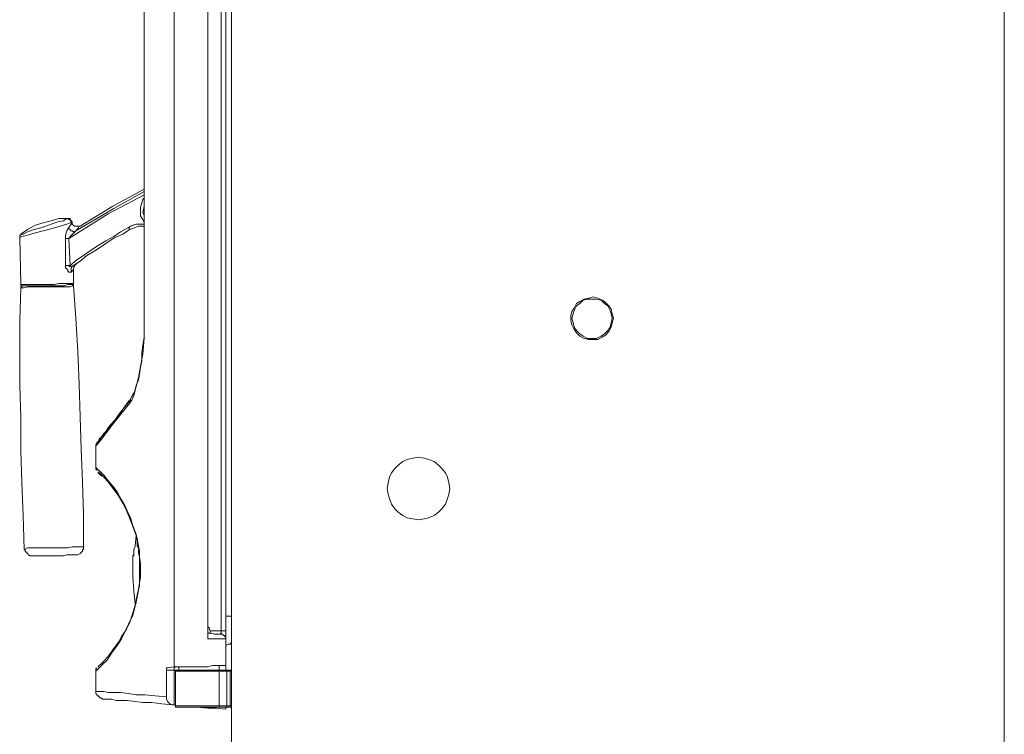
# Model space of a CAD drawing. Units: millimetres. Extents: x 7544 to 27994, y -17 to 7137.
# Drawn here: x 26127 to 26499, y 4392 to 4662 of the extents above; entities that cross this region are included whole.
import ezdxf

# ---------------------------------------------------------------- set-up
doc = ezdxf.new("R2010")
doc.units = ezdxf.units.MM
doc.header["$LTSCALE"] = 5
doc.layers.add('Desktop', color=7, linetype='Continuous')

msp = doc.modelspace()

# ---------------------------------------------------------------- linework, layer by layer
at = {"layer": 'Desktop', "color": 7, "linetype": 'Continuous', "lineweight": 18}
for p, q in [((26207.26, 4867.15), (26207.26, 4262.11)), ((26499.41, 4867.15), (26499.41, 4262.11)), ((26185.66, 4830.74), (26185.66, 4417.92)), ((26198.37, 4428.51), (26198.37, 4820.15)), ((26203.45, 4431.47), (26203.45, 4817.19)), ((26205.14, 4817.19), (26205.14, 4431.47)), ((26174.23, 4754.95), (26174.23, 4547.91)), ((26174.23, 4754.95), (26174.23, 4547.91)), ((26127.23, 4580.08), (26127.66, 4562.3)), ((26144.59, 4569.5), (26144.59, 4579.66)), ((26145.86, 4579.66), (26146.29, 4569.5)), ((26148.4, 4569.92), (26148.83, 4570.35)), ((26144.59, 4569.5), (26146.29, 4569.5)), ((26147.56, 4562.72), (26147.56, 4567.81)), ((26156.03, 4501.33), (26156.03, 4493.29)), ((26171.27, 4467.46), (26170.85, 4463.65)), ((26170.42, 4459.84), (26170.42, 4460.26)), ((26170, 4455.6), (26170, 4453.91)), ((26170, 4453.91), (26170, 4451.79)), ((26170, 4451.79), (26170.42, 4446.71)), ((26170.42, 4446.71), (26170.42, 4446.29)), ((26170.42, 4446.29), (26170.85, 4441.63)), ((26207.26, 4436.97), (26205.14, 4436.97)), ((26199.21, 4431.47), (26203.45, 4431.47)), ((26203.45, 4431.47), (26205.14, 4431.47)), ((26205.14, 4431.47), (26205.14, 4428.51)), ((26205.14, 4428.51), (26198.37, 4428.51)), ((26205.14, 4428.51), (26205.14, 4418.34)), ((26183.12, 4417.5), (26185.66, 4417.92)), ((26187.36, 4417.92), (26187.36, 4416.65)), ((26202.6, 4416.65), (26202.6, 4418.34)), ((26156.03, 4416.65), (26156.03, 4408.61)), ((26182.7, 4406.49), (26182.7, 4416.65)), ((26185.66, 4416.65), (26182.7, 4416.65)), ((26185.66, 4403.53), (26185.66, 4416.65)), ((26187.36, 4416.65), (26185.66, 4416.65)), ((26186.09, 4416.23), (26186.09, 4403.1)), ((26202.6, 4416.23), (26186.09, 4416.23)), ((26202.18, 4416.65), (26205.56, 4416.65)), ((26202.6, 4403.1), (26202.6, 4416.23)), ((26205.56, 4416.23), (26202.6, 4416.23)), ((26205.56, 4416.23), (26205.56, 4416.65)), ((26205.56, 4416.65), (26206.83, 4416.65)), ((26205.56, 4416.23), (26205.56, 4403.1)), ((26206.83, 4416.23), (26205.56, 4416.23)), ((26206.83, 4416.23), (26206.83, 4416.65)), ((26206.83, 4403.1), (26206.83, 4416.23)), ((26185.66, 4403.53), (26185.24, 4403.53)), ((26186.09, 4403.53), (26185.66, 4403.53)), ((26202.6, 4403.1), (26205.56, 4403.1)), ((26205.56, 4403.1), (26205.56, 4402.68)), ((26205.56, 4403.1), (26206.83, 4403.1)), ((26202.18, 4402.68), (26186.51, 4402.68)), ((26194.13, 4402.68), (26193.71, 4402.68)), ((26198.37, 4402.25), (26194.13, 4402.68)), ((26198.37, 4402.25), (26198.37, 4402.68)), ((26200.48, 4402.25), (26198.37, 4402.25)), ((26200.48, 4402.68), (26200.48, 4402.25)), ((26201.33, 4402.68), (26201.33, 4402.25)), ((26205.14, 4401.83), (26201.33, 4402.25)), ((26205.56, 4402.68), (26202.18, 4402.68)), ((26205.14, 4401.83), (26205.14, 4402.68)), ((26206.83, 4402.68), (26205.56, 4402.68))]:
    msp.add_line(p, q, dxfattribs=at)
at = {"layer": 'Desktop', "color": 7, "linetype": 'Continuous', "lineweight": 18, "flags": 128}
for points in [[(26148.4, 4582.62), (26162.8, 4591.09), (26162.8, 4591.09), (26174.23, 4597.44)], [(26174.23, 4598.29), (26162.38, 4591.94), (26162.38, 4591.94), (26150.1, 4584.32)], [(26174.23, 4596.17), (26160.68, 4588.98), (26160.68, 4588.98), (26145.86, 4579.66)], [(26174.23, 4585.59), (26173.81, 4586.86), (26173.81, 4586.86), (26172.96, 4588.13), (26172.96, 4588.13), (26172.96, 4589.82), (26172.96, 4589.82), (26172.96, 4591.52), (26172.96, 4591.52), (26173.39, 4593.21), (26173.39, 4593.21), (26173.81, 4594.48), (26173.81, 4594.48), (26174.23, 4594.9)], [(26174.23, 4588.55), (26173.81, 4589.4), (26173.81, 4589.4), (26174.23, 4591.94), (26174.23, 4591.94), (26174.23, 4592.36)], [(26146.71, 4585.59), (26146.29, 4585.59), (26146.29, 4585.59), (26145.02, 4585.16), (26145.02, 4585.16), (26142.48, 4584.32), (26142.48, 4584.32), (26139.51, 4583.47), (26139.51, 4583.47), (26136.13, 4582.62), (26136.13, 4582.62), (26132.74, 4581.78), (26132.74, 4581.78), (26130.2, 4580.93), (26130.2, 4580.93), (26128.08, 4580.51), (26128.08, 4580.51), (26127.23, 4580.08)], [(26145.44, 4587.28), (26142.05, 4587.28), (26142.05, 4587.28), (26139.09, 4586.44), (26139.09, 4586.44), (26136.13, 4585.59), (26136.13, 4585.59), (26133.16, 4584.74), (26133.16, 4584.74), (26130.2, 4583.05), (26130.2, 4583.05), (26127.66, 4581.35)], [(26127.66, 4581.35), (26127.66, 4581.35), (26128.5, 4581.35), (26128.5, 4581.35), (26130.2, 4582.2), (26130.2, 4582.2), (26132.74, 4583.05), (26132.74, 4583.05), (26135.7, 4583.9), (26135.7, 4583.9), (26139.09, 4585.16), (26139.09, 4585.16), (26141.63, 4586.01), (26141.63, 4586.01), (26143.75, 4586.44), (26143.75, 4586.44), (26145.02, 4587.28), (26145.02, 4587.28), (26145.44, 4587.28)], [(26147.13, 4586.01), (26147.13, 4586.01), (26146.71, 4586.44), (26146.71, 4586.44), (26146.29, 4586.86), (26146.29, 4586.86), (26146.29, 4587.28), (26146.29, 4587.28), (26145.86, 4587.28), (26145.86, 4587.28), (26145.44, 4587.28)], [(26145.44, 4587.28), (26145.44, 4587.28), (26145.86, 4586.86), (26145.86, 4586.86), (26146.29, 4586.86), (26146.29, 4586.86), (26146.29, 4586.44), (26146.29, 4586.44), (26146.71, 4586.44), (26146.71, 4586.44), (26146.71, 4586.01), (26146.71, 4586.01), (26146.71, 4585.59)], [(26145.86, 4583.9), (26146.71, 4585.16), (26146.71, 4585.16), (26146.71, 4585.59)], [(26147.13, 4586.01), (26147.13, 4586.01), (26146.71, 4585.59)], [(26150.1, 4584.32), (26149.67, 4584.32), (26149.67, 4584.32), (26149.25, 4584.32), (26149.25, 4584.32), (26148.4, 4584.32), (26148.4, 4584.32), (26147.98, 4584.32), (26147.98, 4584.32), (26147.13, 4585.16), (26147.13, 4585.16), (26147.13, 4585.59), (26147.13, 4585.59), (26147.13, 4586.01)], [(26144.59, 4579.66), (26144.59, 4580.93), (26144.59, 4580.93), (26145.02, 4582.62), (26145.02, 4582.62), (26145.86, 4583.9)], [(26148.4, 4582.62), (26147.98, 4582.2), (26147.98, 4582.2), (26147.56, 4582.2), (26147.56, 4582.2), (26147.13, 4582.62), (26147.13, 4582.62), (26146.71, 4582.62), (26146.71, 4582.62), (26146.29, 4583.05), (26146.29, 4583.05), (26145.86, 4583.47), (26145.86, 4583.47), (26145.86, 4583.9)], [(26148.4, 4582.62), (26148.4, 4582.62), (26147.56, 4581.78), (26147.56, 4581.78), (26146.29, 4580.51), (26146.29, 4580.51), (26145.86, 4579.66)], [(26146.29, 4569.5), (26148.83, 4571.61), (26148.83, 4571.61), (26151.37, 4573.31), (26151.37, 4573.31), (26154.33, 4575.43), (26154.33, 4575.43), (26156.87, 4577.12), (26156.87, 4577.12), (26159.84, 4578.81), (26159.84, 4578.81), (26162.8, 4580.51), (26162.8, 4580.51), (26165.34, 4582.2), (26165.34, 4582.2), (26168.3, 4583.9)], [(26168.73, 4583.05), (26166.19, 4581.35), (26166.19, 4581.35), (26163.22, 4580.08), (26163.22, 4580.08), (26160.68, 4578.39), (26160.68, 4578.39), (26158.14, 4576.7), (26158.14, 4576.7), (26155.6, 4575), (26155.6, 4575), (26152.64, 4573.31), (26152.64, 4573.31), (26150.1, 4571.19), (26150.1, 4571.19), (26147.56, 4569.5)], [(26150.1, 4584.32), (26149.67, 4584.32), (26149.67, 4584.32), (26149.25, 4583.47), (26149.25, 4583.47), (26148.4, 4582.62)], [(26168.3, 4583.9), (26169.15, 4584.32), (26169.15, 4584.32), (26170, 4584.74), (26170, 4584.74), (26170.42, 4584.74), (26170.42, 4584.74), (26171.27, 4585.16), (26171.27, 4585.16), (26172.12, 4585.16), (26172.12, 4585.16), (26172.96, 4585.16), (26172.96, 4585.16), (26173.81, 4585.16), (26173.81, 4585.16), (26174.23, 4585.16)], [(26168.3, 4583.9), (26168.3, 4583.9), (26168.73, 4583.47), (26168.73, 4583.47), (26168.73, 4583.05)], [(26174.23, 4584.32), (26173.39, 4584.32), (26173.39, 4584.32), (26172.12, 4584.32), (26172.12, 4584.32), (26170.85, 4583.9), (26170.85, 4583.9), (26170, 4583.47), (26170, 4583.47), (26168.73, 4583.05)], [(26127.23, 4580.08), (26127.23, 4580.08), (26127.23, 4580.51), (26127.23, 4580.51), (26127.23, 4580.93), (26127.23, 4580.93), (26127.66, 4580.93), (26127.66, 4580.93), (26127.66, 4581.35)], [(26144.59, 4579.66), (26144.59, 4579.66), (26145.02, 4579.66), (26145.02, 4579.66), (26145.44, 4579.66), (26145.44, 4579.66), (26145.86, 4579.66)], [(26147.56, 4567.81), (26147.56, 4567.81), (26147.56, 4568.65), (26147.56, 4568.65), (26147.98, 4569.08), (26147.98, 4569.08), (26147.98, 4569.5), (26147.98, 4569.5), (26148.4, 4569.92), (26148.4, 4569.92), (26148.83, 4570.35)], [(26146.71, 4566.96), (26146.29, 4566.96), (26146.29, 4566.96), (26145.86, 4566.96), (26145.86, 4566.96), (26145.44, 4567.38), (26145.44, 4567.38), (26145.44, 4567.81), (26145.44, 4567.81), (26145.02, 4568.23), (26145.02, 4568.23), (26144.59, 4568.65), (26144.59, 4568.65), (26144.59, 4569.5)], [(26146.29, 4569.5), (26145.86, 4569.08), (26145.86, 4569.08), (26146.29, 4569.08), (26146.29, 4569.08), (26147.56, 4569.5)], [(26146.71, 4566.96), (26146.71, 4567.81), (26146.71, 4567.81), (26146.71, 4568.65), (26146.71, 4568.65), (26147.13, 4569.08), (26147.13, 4569.08), (26147.56, 4569.5)], [(26147.56, 4567.81), (26147.13, 4567.81), (26147.13, 4567.81), (26147.13, 4567.38), (26147.13, 4567.38), (26146.71, 4566.96)], [(26127.66, 4561.03), (26127.23, 4548.75), (26127.23, 4548.75), (26127.23, 4536.47), (26127.23, 4536.47), (26127.23, 4524.19), (26127.23, 4524.19), (26127.66, 4511.92), (26127.66, 4511.92), (26127.66, 4499.64), (26127.66, 4499.64), (26128.08, 4487.36), (26128.08, 4487.36), (26128.5, 4475.08), (26128.5, 4475.08), (26128.93, 4462.38)], [(26127.66, 4562.3), (26127.66, 4562.3), (26128.08, 4562.3), (26128.08, 4562.3), (26128.93, 4562.3), (26128.93, 4562.3), (26130.2, 4562.3), (26130.2, 4562.3), (26131.47, 4562.3), (26131.47, 4562.3), (26133.16, 4562.3), (26133.16, 4562.3), (26134.85, 4562.3), (26134.85, 4562.3), (26136.55, 4562.3), (26136.55, 4562.3), (26138.67, 4562.3), (26138.67, 4562.3), (26140.36, 4562.3), (26140.36, 4562.3), (26142.05, 4562.72), (26142.05, 4562.72), (26143.75, 4562.72), (26143.75, 4562.72), (26145.02, 4562.72), (26145.02, 4562.72), (26146.29, 4562.72), (26146.29, 4562.72), (26147.13, 4562.72), (26147.13, 4562.72), (26147.56, 4562.72)], [(26127.66, 4562.3), (26127.66, 4561.88), (26127.66, 4561.88), (26128.08, 4561.88)], [(26128.08, 4561.88), (26128.08, 4561.46), (26128.08, 4561.46), (26127.66, 4561.46), (26127.66, 4561.46), (26127.66, 4561.03)], [(26130.2, 4561.46), (26128.93, 4561.03), (26128.93, 4561.03), (26128.08, 4561.03), (26128.08, 4561.03), (26127.66, 4561.03)], [(26128.08, 4561.88), (26128.08, 4561.88), (26128.5, 4561.88), (26128.5, 4561.88), (26129.35, 4561.88), (26129.35, 4561.88), (26130.62, 4561.88)], [(26147.56, 4561.88), (26147.56, 4561.88), (26147.13, 4561.88), (26147.13, 4561.88), (26146.29, 4561.46), (26146.29, 4561.46), (26145.44, 4561.46), (26145.44, 4561.46), (26144.17, 4561.46), (26144.17, 4561.46), (26142.48, 4561.46), (26142.48, 4561.46), (26140.78, 4561.46), (26140.78, 4561.46), (26138.67, 4561.46), (26138.67, 4561.46), (26136.97, 4561.46), (26136.97, 4561.46), (26134.85, 4561.46), (26134.85, 4561.46), (26133.16, 4561.46), (26133.16, 4561.46), (26131.47, 4561.46), (26131.47, 4561.46), (26130.2, 4561.46)], [(26130.62, 4561.88), (26131.89, 4561.88), (26131.89, 4561.88), (26133.59, 4561.88), (26133.59, 4561.88), (26135.28, 4561.88), (26135.28, 4561.88), (26136.97, 4561.88), (26136.97, 4561.88), (26139.09, 4561.88), (26139.09, 4561.88), (26140.78, 4561.88), (26140.78, 4561.88), (26142.48, 4561.88), (26142.48, 4561.88), (26144.17, 4561.88), (26144.17, 4561.88), (26145.44, 4562.3), (26145.44, 4562.3), (26146.29, 4562.3), (26146.29, 4562.3), (26146.71, 4562.3), (26146.71, 4562.3), (26147.13, 4562.3)], [(26147.13, 4562.3), (26147.13, 4562.3), (26147.56, 4562.3), (26147.56, 4562.3), (26147.56, 4562.72)], [(26147.56, 4561.88), (26147.56, 4561.88), (26147.13, 4562.3)], [(26151.37, 4463.22), (26151.37, 4475.5), (26151.37, 4475.5), (26150.95, 4487.78), (26150.95, 4487.78), (26150.52, 4500.06), (26150.52, 4500.06), (26150.1, 4512.34), (26150.1, 4512.34), (26149.67, 4524.62), (26149.67, 4524.62), (26149.25, 4536.9), (26149.25, 4536.9), (26148.4, 4549.6), (26148.4, 4549.6), (26147.56, 4561.88)], [(26174.23, 4547.91), (26174.23, 4541.98), (26174.23, 4541.98), (26173.81, 4536.05), (26173.81, 4536.05), (26172.96, 4531.39), (26172.96, 4531.39), (26172.12, 4527.16), (26172.12, 4527.16), (26171.27, 4523.77), (26171.27, 4523.77), (26170.42, 4520.38), (26170.42, 4520.38), (26169.57, 4518.69), (26169.57, 4518.69), (26168.73, 4517.42)], [(26174.23, 4547.91), (26174.23, 4545.36), (26174.23, 4545.36), (26174.23, 4542.4), (26174.23, 4542.4), (26173.81, 4539.44), (26173.81, 4539.44), (26173.39, 4536.47), (26173.39, 4536.47), (26173.39, 4533.51), (26173.39, 4533.51), (26172.96, 4530.97), (26172.96, 4530.97), (26172.54, 4528.43), (26172.54, 4528.43), (26172.12, 4526.31), (26172.12, 4526.31), (26171.27, 4524.19), (26171.27, 4524.19), (26170.85, 4522.5), (26170.85, 4522.5), (26170.42, 4521.23), (26170.42, 4521.23), (26169.57, 4519.96), (26169.57, 4519.96), (26169.15, 4519.11), (26169.15, 4519.11), (26169.15, 4518.69)], [(26169.15, 4518.69), (26167.03, 4516.15), (26167.03, 4516.15), (26164.92, 4513.61), (26164.92, 4513.61), (26163.22, 4511.07), (26163.22, 4511.07), (26161.53, 4509.37), (26161.53, 4509.37), (26160.26, 4507.68), (26160.26, 4507.68), (26159.41, 4505.99), (26159.41, 4505.99), (26158.14, 4504.72), (26158.14, 4504.72), (26157.72, 4503.87), (26157.72, 4503.87), (26156.87, 4503.02), (26156.87, 4503.02), (26156.45, 4502.6), (26156.45, 4502.6), (26156.45, 4502.18)], [(26169.15, 4518.69), (26168.73, 4518.69), (26168.73, 4518.69), (26166.61, 4515.73), (26166.61, 4515.73), (26164.92, 4513.19), (26164.92, 4513.19), (26163.22, 4511.07), (26163.22, 4511.07), (26161.53, 4508.95), (26161.53, 4508.95), (26160.26, 4507.26), (26160.26, 4507.26), (26158.99, 4505.99), (26158.99, 4505.99), (26158.14, 4504.72), (26158.14, 4504.72), (26157.29, 4503.87), (26157.29, 4503.87), (26156.87, 4503.02), (26156.87, 4503.02), (26156.45, 4502.6), (26156.45, 4502.6), (26156.45, 4502.18)], [(26168.73, 4517.42), (26168.73, 4517.84), (26168.73, 4517.84), (26168.73, 4518.27), (26168.73, 4518.27), (26169.15, 4518.69)], [(26168.73, 4517.42), (26164.92, 4512.76), (26164.92, 4512.76), (26161.95, 4508.95), (26161.95, 4508.95), (26159.84, 4505.99), (26159.84, 4505.99), (26157.72, 4503.45), (26157.72, 4503.45), (26156.45, 4501.75), (26156.45, 4501.75), (26156.03, 4501.33)], [(26156.03, 4501.33), (26156.03, 4501.33), (26156.03, 4501.75), (26156.03, 4501.75), (26156.45, 4502.18)], [(26156.03, 4493.29), (26156.03, 4492.86), (26156.03, 4492.86), (26156.03, 4492.44), (26156.03, 4492.44), (26156.45, 4492.44), (26156.45, 4492.44), (26156.45, 4492.02)], [(26156.03, 4493.29), (26156.45, 4492.86), (26156.45, 4492.86), (26157.72, 4491.59), (26157.72, 4491.59), (26158.99, 4490.32), (26158.99, 4490.32), (26160.26, 4488.63), (26160.26, 4488.63), (26162.38, 4486.09), (26162.38, 4486.09), (26164.07, 4483.97), (26164.07, 4483.97), (26165.76, 4481.01), (26165.76, 4481.01), (26167.03, 4478.89), (26167.03, 4478.89), (26167.88, 4476.77), (26167.88, 4476.77), (26169.15, 4474.23), (26169.15, 4474.23), (26170, 4471.27), (26170, 4471.27), (26171.27, 4467.88), (26171.27, 4467.88), (26171.69, 4466.19), (26171.69, 4466.19), (26172.12, 4463.65), (26172.12, 4463.65), (26172.54, 4461.53), (26172.54, 4461.53), (26172.54, 4459.41), (26172.54, 4459.41), (26172.96, 4456.87), (26172.96, 4456.87), (26172.96, 4453.91), (26172.96, 4453.91), (26172.96, 4451.79), (26172.96, 4451.79), (26172.54, 4449.67), (26172.54, 4449.67), (26172.12, 4446.71), (26172.12, 4446.71), (26171.69, 4444.17), (26171.69, 4444.17), (26170.85, 4440.78), (26170.85, 4440.78), (26170, 4437.4), (26170, 4437.4), (26168.3, 4434.01), (26168.3, 4434.01), (26167.03, 4431.05), (26167.03, 4431.05), (26165.76, 4428.51), (26165.76, 4428.51), (26164.5, 4426.39), (26164.5, 4426.39), (26161.95, 4423), (26161.95, 4423), (26160.26, 4420.46), (26160.26, 4420.46), (26158.57, 4418.77), (26158.57, 4418.77), (26157.29, 4417.5), (26157.29, 4417.5), (26156.45, 4416.65), (26156.45, 4416.65), (26156.03, 4416.23), (26156.03, 4416.23), (26156.03, 4416.65)], [(26156.87, 4491.59), (26156.87, 4491.17), (26156.87, 4491.17), (26158.14, 4489.9)], [(26156.87, 4417.92), (26156.87, 4417.92), (26157.29, 4418.34), (26157.29, 4418.34), (26157.72, 4418.77), (26157.72, 4418.77), (26158.99, 4420.04), (26158.99, 4420.04), (26160.68, 4421.73), (26160.68, 4421.73), (26162.38, 4424.27), (26162.38, 4424.27), (26164.92, 4427.66), (26164.92, 4427.66), (26165.76, 4429.35), (26165.76, 4429.35), (26167.46, 4431.89), (26167.46, 4431.89), (26168.73, 4434.43), (26168.73, 4434.43), (26170, 4438.24), (26170, 4438.24), (26170.85, 4441.21), (26170.85, 4441.21), (26171.69, 4444.59), (26171.69, 4444.59), (26172.12, 4447.13), (26172.12, 4447.13), (26172.54, 4449.67), (26172.54, 4449.67), (26172.54, 4451.79), (26172.54, 4451.79), (26172.96, 4454.33), (26172.96, 4454.33), (26172.54, 4456.45), (26172.54, 4456.45), (26172.54, 4458.99), (26172.54, 4458.99), (26172.54, 4461.53), (26172.54, 4461.53), (26172.12, 4463.65), (26172.12, 4463.65), (26171.27, 4467.46), (26171.27, 4467.46), (26170, 4470.85), (26170, 4470.85), (26168.73, 4474.23), (26168.73, 4474.23), (26167.46, 4477.2), (26167.46, 4477.2), (26166.19, 4479.74), (26166.19, 4479.74), (26164.5, 4482.7), (26164.5, 4482.7), (26162.8, 4484.82), (26162.8, 4484.82), (26160.68, 4487.78), (26160.68, 4487.78), (26158.99, 4489.48), (26158.99, 4489.48), (26157.72, 4490.75), (26157.72, 4490.75), (26156.87, 4491.59)], [(26170.85, 4441.63), (26170.85, 4441.63), (26171.27, 4442.05), (26171.27, 4442.05), (26171.27, 4442.48), (26171.27, 4442.48), (26171.27, 4443.33), (26171.27, 4443.33), (26171.69, 4445.02), (26171.69, 4445.02), (26172.12, 4447.13), (26172.12, 4447.13), (26172.54, 4448.41), (26172.54, 4448.41), (26172.54, 4450.52), (26172.54, 4450.52), (26172.54, 4452.22), (26172.54, 4452.22), (26172.54, 4453.49), (26172.54, 4453.49), (26172.54, 4454.76), (26172.54, 4454.76), (26172.54, 4456.03), (26172.54, 4456.03), (26172.54, 4457.3), (26172.54, 4457.3), (26172.54, 4459.41), (26172.54, 4459.41), (26172.12, 4461.11), (26172.12, 4461.11), (26172.12, 4462.8), (26172.12, 4462.8), (26171.69, 4463.65), (26171.69, 4463.65), (26171.69, 4465.77), (26171.69, 4465.77), (26171.27, 4466.19), (26171.27, 4466.19), (26171.27, 4466.61), (26171.27, 4466.61), (26171.27, 4467.03)], [(26128.93, 4462.38), (26129.35, 4462.38), (26129.35, 4462.38), (26130.2, 4462.8), (26130.2, 4462.8), (26131.47, 4462.8), (26131.47, 4462.8), (26132.74, 4462.8), (26132.74, 4462.8), (26134.43, 4462.8), (26134.43, 4462.8), (26136.13, 4462.8), (26136.13, 4462.8), (26137.82, 4462.8), (26137.82, 4462.8), (26139.94, 4462.8), (26139.94, 4462.8), (26142.05, 4462.8), (26142.05, 4462.8), (26143.75, 4462.8), (26143.75, 4462.8), (26145.44, 4462.8), (26145.44, 4462.8), (26147.13, 4463.22), (26147.13, 4463.22), (26148.83, 4463.22), (26148.83, 4463.22), (26149.67, 4463.22), (26149.67, 4463.22), (26150.52, 4463.22), (26150.52, 4463.22), (26150.95, 4463.22), (26150.95, 4463.22), (26151.37, 4463.22)], [(26128.93, 4462.38), (26129.35, 4461.95), (26129.35, 4461.95), (26129.35, 4461.53), (26129.35, 4461.53), (26129.77, 4461.11), (26129.77, 4461.11), (26130.2, 4460.68), (26130.2, 4460.68), (26130.62, 4460.26), (26130.62, 4460.26), (26131.05, 4459.84), (26131.05, 4459.84), (26131.47, 4459.84), (26131.47, 4459.84), (26132.31, 4459.84)], [(26148.4, 4460.26), (26148.83, 4460.26), (26148.83, 4460.26), (26149.25, 4460.26), (26149.25, 4460.26), (26150.1, 4460.68), (26150.1, 4460.68), (26150.52, 4461.11), (26150.52, 4461.11), (26150.95, 4461.53), (26150.95, 4461.53), (26150.95, 4461.95), (26150.95, 4461.95), (26151.37, 4462.38), (26151.37, 4462.38), (26151.37, 4463.22)], [(26170.85, 4463.65), (26170.85, 4463.65), (26170.85, 4463.22), (26170.85, 4463.22), (26170.42, 4462.38), (26170.42, 4462.38), (26170.42, 4461.11), (26170.42, 4461.11), (26170.42, 4460.26)], [(26148.4, 4460.26), (26148.4, 4460.26), (26147.98, 4460.26), (26147.98, 4460.26), (26147.13, 4460.26), (26147.13, 4460.26), (26146.29, 4460.26), (26146.29, 4460.26), (26145.02, 4460.26), (26145.02, 4460.26), (26143.75, 4459.84), (26143.75, 4459.84), (26142.05, 4459.84), (26142.05, 4459.84), (26140.36, 4459.84), (26140.36, 4459.84), (26138.67, 4459.84), (26138.67, 4459.84), (26136.97, 4459.84), (26136.97, 4459.84), (26135.7, 4459.84), (26135.7, 4459.84), (26134.43, 4459.84), (26134.43, 4459.84), (26133.16, 4459.84), (26133.16, 4459.84), (26132.74, 4459.84), (26132.74, 4459.84), (26132.31, 4459.84)], [(26170.42, 4460.26), (26170.42, 4460.26), (26170.42, 4459.84), (26170.42, 4459.84), (26170, 4459.84)], [(26170.42, 4460.26), (26170, 4459.84), (26170, 4459.84), (26170, 4459.41), (26170, 4459.41), (26170, 4458.57), (26170, 4458.57), (26170, 4458.14), (26170, 4458.14), (26170, 4457.3), (26170, 4457.3), (26170, 4456.45), (26170, 4456.45), (26170, 4455.6)], [(26170, 4459.84), (26170, 4459.84), (26170.42, 4459.84)], [(26170.42, 4446.29), (26170.42, 4446.29), (26170.42, 4446.71)], [(26171.27, 4442.48), (26171.27, 4442.05), (26171.27, 4442.05), (26170.85, 4441.63)], [(26199.21, 4430.62), (26199.21, 4431.47), (26199.21, 4431.47), (26198.79, 4432.32), (26198.79, 4432.32), (26198.79, 4432.74), (26198.79, 4432.74), (26198.37, 4432.74)], [(26198.37, 4430.62), (26199.64, 4430.62), (26199.64, 4430.62), (26200.91, 4430.2), (26200.91, 4430.2), (26201.75, 4430.2), (26201.75, 4430.2), (26202.6, 4430.2), (26202.6, 4430.2), (26203.02, 4430.2)], [(26198.37, 4430.62), (26198.37, 4430.62), (26199.21, 4430.62)], [(26203.02, 4430.2), (26203.02, 4430.2), (26203.45, 4430.62), (26203.45, 4430.62), (26203.45, 4431.05), (26203.45, 4431.05), (26203.45, 4431.47)], [(26203.02, 4430.2), (26203.45, 4430.2), (26203.45, 4430.2), (26203.87, 4430.2), (26203.87, 4430.2), (26204.29, 4429.78), (26204.29, 4429.78), (26204.72, 4429.78), (26204.72, 4429.78), (26204.72, 4429.35), (26204.72, 4429.35), (26205.14, 4428.93), (26205.14, 4428.93), (26205.14, 4428.51)], [(26207.26, 4427.23), (26206.83, 4426.39), (26206.83, 4426.39), (26205.99, 4426.39), (26205.99, 4426.39), (26205.14, 4425.97)], [(26185.66, 4417.92), (26186.09, 4417.92), (26186.09, 4417.92), (26187.36, 4417.92), (26187.36, 4417.92), (26188.63, 4417.92), (26188.63, 4417.92), (26189.9, 4417.92), (26189.9, 4417.92), (26191.59, 4417.92), (26191.59, 4417.92), (26193.29, 4417.92), (26193.29, 4417.92), (26194.98, 4417.92), (26194.98, 4417.92), (26196.67, 4417.92), (26196.67, 4417.92), (26198.37, 4417.92), (26198.37, 4417.92), (26200.06, 4418.34), (26200.06, 4418.34), (26201.33, 4418.34), (26201.33, 4418.34), (26202.6, 4418.34), (26202.6, 4418.34), (26203.87, 4418.34), (26203.87, 4418.34), (26204.29, 4418.34), (26204.29, 4418.34), (26205.14, 4418.34)], [(26186.09, 4417.92), (26186.09, 4417.92), (26185.66, 4417.5), (26185.66, 4417.5), (26185.66, 4417.07), (26185.66, 4417.07), (26185.66, 4416.65)], [(26205.14, 4418.34), (26205.14, 4418.34), (26205.14, 4417.92), (26205.14, 4417.92), (26205.14, 4417.5), (26205.14, 4417.5), (26205.14, 4417.07), (26205.14, 4417.07), (26205.14, 4416.65)], [(26156.45, 4417.5), (26156.45, 4417.5), (26156.03, 4417.07), (26156.03, 4417.07), (26156.03, 4416.65)], [(26182.7, 4416.65), (26182.7, 4417.07), (26182.7, 4417.07), (26182.7, 4417.5), (26182.7, 4417.5), (26183.12, 4417.5)], [(26186.51, 4416.65), (26186.51, 4416.65), (26186.09, 4416.65), (26186.09, 4416.65), (26186.09, 4416.23)], [(26186.51, 4416.65), (26186.51, 4416.65), (26186.94, 4416.65), (26186.94, 4416.65), (26187.78, 4416.65), (26187.78, 4416.65), (26188.63, 4416.65), (26188.63, 4416.65), (26189.9, 4416.65), (26189.9, 4416.65), (26191.59, 4416.65), (26191.59, 4416.65), (26193.29, 4416.65), (26193.29, 4416.65), (26194.98, 4416.65), (26194.98, 4416.65), (26196.67, 4416.65), (26196.67, 4416.65), (26198.37, 4416.65), (26198.37, 4416.65), (26200.06, 4416.65), (26200.06, 4416.65), (26201.33, 4416.65), (26201.33, 4416.65), (26202.18, 4416.65)], [(26202.6, 4416.23), (26202.6, 4416.23), (26202.6, 4416.65), (26202.6, 4416.65), (26202.18, 4416.65)], [(26206.83, 4416.65), (26206.83, 4416.65), (26207.26, 4416.65), (26207.26, 4416.65), (26207.26, 4416.23)], [(26207.26, 4416.23), (26207.26, 4416.23), (26206.83, 4416.23)], [(26158.57, 4405.64), (26158.14, 4406.06), (26158.14, 4406.06), (26157.72, 4406.06), (26157.72, 4406.06), (26157.29, 4406.49), (26157.29, 4406.49), (26156.87, 4406.91), (26156.87, 4406.91), (26156.45, 4407.33), (26156.45, 4407.33), (26156.03, 4407.76), (26156.03, 4407.76), (26156.03, 4408.18), (26156.03, 4408.18), (26156.03, 4408.61)], [(26156.03, 4408.61), (26156.03, 4408.61), (26156.45, 4408.61), (26156.45, 4408.61), (26156.87, 4408.61), (26156.87, 4408.61), (26157.72, 4408.61), (26157.72, 4408.61), (26158.99, 4408.61), (26158.99, 4408.61), (26160.68, 4408.18), (26160.68, 4408.18), (26162.8, 4408.18), (26162.8, 4408.18), (26165.34, 4408.18), (26165.34, 4408.18), (26168.3, 4407.76), (26168.3, 4407.76), (26171.27, 4407.33), (26171.27, 4407.33), (26174.65, 4407.33), (26174.65, 4407.33), (26178.47, 4406.91), (26178.47, 4406.91), (26182.7, 4406.49)], [(26185.24, 4403.53), (26181.01, 4403.95), (26181.01, 4403.95), (26177.2, 4404.37), (26177.2, 4404.37), (26173.81, 4404.37), (26173.81, 4404.37), (26170.85, 4404.79), (26170.85, 4404.79), (26167.88, 4405.22), (26167.88, 4405.22), (26165.76, 4405.22), (26165.76, 4405.22), (26163.65, 4405.22), (26163.65, 4405.22), (26161.95, 4405.64), (26161.95, 4405.64), (26160.68, 4405.64), (26160.68, 4405.64), (26159.41, 4405.64), (26159.41, 4405.64), (26158.99, 4405.64), (26158.99, 4405.64), (26158.57, 4405.64)], [(26182.7, 4406.49), (26182.7, 4405.64), (26182.7, 4405.64), (26183.12, 4404.79), (26183.12, 4404.79), (26183.97, 4403.95), (26183.97, 4403.95), (26184.82, 4403.53), (26184.82, 4403.53), (26185.24, 4403.53)], [(26186.09, 4403.1), (26186.09, 4403.1), (26186.09, 4402.68), (26186.09, 4402.68), (26186.51, 4402.68)], [(26186.09, 4403.1), (26186.09, 4403.1), (26186.94, 4403.1), (26186.94, 4403.1), (26187.78, 4403.1), (26187.78, 4403.1), (26189.05, 4403.1), (26189.05, 4403.1), (26190.32, 4403.1), (26190.32, 4403.1), (26192.01, 4403.1), (26192.01, 4403.1), (26193.71, 4403.1), (26193.71, 4403.1), (26195.4, 4403.1), (26195.4, 4403.1), (26197.09, 4403.1), (26197.09, 4403.1), (26198.79, 4403.1), (26198.79, 4403.1), (26200.48, 4403.1), (26200.48, 4403.1), (26201.75, 4403.1), (26201.75, 4403.1), (26202.6, 4403.1)], [(26202.6, 4403.1), (26202.6, 4403.1), (26202.6, 4402.68), (26202.6, 4402.68), (26202.18, 4402.68)], [(26207.26, 4403.1), (26207.26, 4403.1), (26206.83, 4403.1)], [(26206.83, 4402.68), (26206.83, 4402.68), (26206.83, 4403.1)], [(26207.26, 4403.1), (26207.26, 4403.1), (26207.26, 4402.68), (26207.26, 4402.68), (26206.83, 4402.68)], [(26201.33, 4402.25), (26201.33, 4402.25), (26200.91, 4402.25), (26200.91, 4402.25), (26200.48, 4402.25)]]:
    msp.add_lwpolyline(points, dxfattribs=at)
for points in [[(26351.64, 4549.6), (26351.22, 4551.29), (26351.22, 4551.29), (26350.79, 4552.99), (26350.79, 4552.99), (26349.94, 4554.26), (26349.94, 4554.26), (26348.67, 4555.53), (26348.67, 4555.53), (26347.41, 4556.37), (26347.41, 4556.37), (26345.71, 4557.22), (26345.71, 4557.22), (26344.02, 4557.64), (26344.02, 4557.64), (26342.32, 4557.22), (26342.32, 4557.22), (26340.63, 4556.8), (26340.63, 4556.8), (26338.94, 4555.95), (26338.94, 4555.95), (26337.67, 4555.1), (26337.67, 4555.1), (26336.82, 4553.41), (26336.82, 4553.41), (26335.97, 4552.14), (26335.97, 4552.14), (26335.55, 4550.45), (26335.55, 4550.45), (26335.55, 4548.75), (26335.55, 4548.75), (26335.97, 4547.06), (26335.97, 4547.06), (26336.82, 4545.36), (26336.82, 4545.36), (26337.67, 4544.1), (26337.67, 4544.1), (26338.94, 4542.82), (26338.94, 4542.82), (26340.63, 4541.98), (26340.63, 4541.98), (26342.32, 4541.55), (26342.32, 4541.55), (26344.02, 4541.55), (26344.02, 4541.55), (26345.71, 4541.55), (26345.71, 4541.55), (26347.41, 4542.4), (26347.41, 4542.4), (26348.67, 4543.25), (26348.67, 4543.25), (26349.94, 4544.52), (26349.94, 4544.52), (26350.79, 4546.21), (26350.79, 4546.21), (26351.22, 4547.91), (26351.22, 4547.91), (26351.64, 4549.6)], [(26335.97, 4549.6), (26336.4, 4551.29), (26336.4, 4551.29), (26336.82, 4552.56), (26336.82, 4552.56), (26337.67, 4554.26), (26337.67, 4554.26), (26338.94, 4555.1), (26338.94, 4555.1), (26340.21, 4556.37), (26340.21, 4556.37), (26341.9, 4556.8), (26341.9, 4556.8), (26343.59, 4556.8), (26343.59, 4556.8), (26345.29, 4556.8), (26345.29, 4556.8), (26346.98, 4556.37), (26346.98, 4556.37), (26348.25, 4555.1), (26348.25, 4555.1), (26349.52, 4554.26), (26349.52, 4554.26), (26350.37, 4552.56), (26350.37, 4552.56), (26350.79, 4551.29), (26350.79, 4551.29), (26351.22, 4549.6), (26351.22, 4549.6), (26350.79, 4547.91), (26350.79, 4547.91), (26350.37, 4546.21), (26350.37, 4546.21), (26349.52, 4544.94), (26349.52, 4544.94), (26348.25, 4543.67), (26348.25, 4543.67), (26346.98, 4542.82), (26346.98, 4542.82), (26345.29, 4541.98), (26345.29, 4541.98), (26343.59, 4541.98), (26343.59, 4541.98), (26341.9, 4541.98), (26341.9, 4541.98), (26340.21, 4542.82), (26340.21, 4542.82), (26338.94, 4543.67), (26338.94, 4543.67), (26337.67, 4544.94), (26337.67, 4544.94), (26336.82, 4546.21), (26336.82, 4546.21), (26336.4, 4547.91), (26336.4, 4547.91), (26335.97, 4549.6)], [(26289.82, 4485.24), (26289.4, 4483.12), (26289.4, 4483.12), (26288.98, 4481.43), (26288.98, 4481.43), (26288.13, 4479.31), (26288.13, 4479.31), (26286.86, 4477.62), (26286.86, 4477.62), (26285.59, 4476.35), (26285.59, 4476.35), (26283.89, 4475.08), (26283.89, 4475.08), (26281.78, 4474.23), (26281.78, 4474.23), (26280.08, 4473.81), (26280.08, 4473.81), (26277.97, 4473.39), (26277.97, 4473.39), (26275.85, 4473.81), (26275.85, 4473.81), (26273.73, 4474.23), (26273.73, 4474.23), (26272.04, 4475.08), (26272.04, 4475.08), (26270.34, 4476.35), (26270.34, 4476.35), (26269.08, 4477.62), (26269.08, 4477.62), (26267.8, 4479.31), (26267.8, 4479.31), (26266.96, 4481.43), (26266.96, 4481.43), (26266.53, 4483.12), (26266.53, 4483.12), (26266.11, 4485.24), (26266.11, 4485.24), (26266.53, 4487.36), (26266.53, 4487.36), (26266.96, 4489.48), (26266.96, 4489.48), (26267.8, 4491.17), (26267.8, 4491.17), (26269.08, 4492.86), (26269.08, 4492.86), (26270.34, 4494.13), (26270.34, 4494.13), (26272.04, 4495.4), (26272.04, 4495.4), (26273.73, 4496.25), (26273.73, 4496.25), (26275.85, 4496.67), (26275.85, 4496.67), (26277.97, 4497.1), (26277.97, 4497.1), (26280.08, 4496.67), (26280.08, 4496.67), (26281.78, 4496.25), (26281.78, 4496.25), (26283.89, 4495.4), (26283.89, 4495.4), (26285.59, 4494.13), (26285.59, 4494.13), (26286.86, 4492.86), (26286.86, 4492.86), (26288.13, 4491.17), (26288.13, 4491.17), (26288.98, 4489.48), (26288.98, 4489.48), (26289.4, 4487.36), (26289.4, 4487.36), (26289.82, 4485.24)]]:
    msp.add_lwpolyline(points, close=True, dxfattribs=at)

doc.saveas('drawing.dxf')
